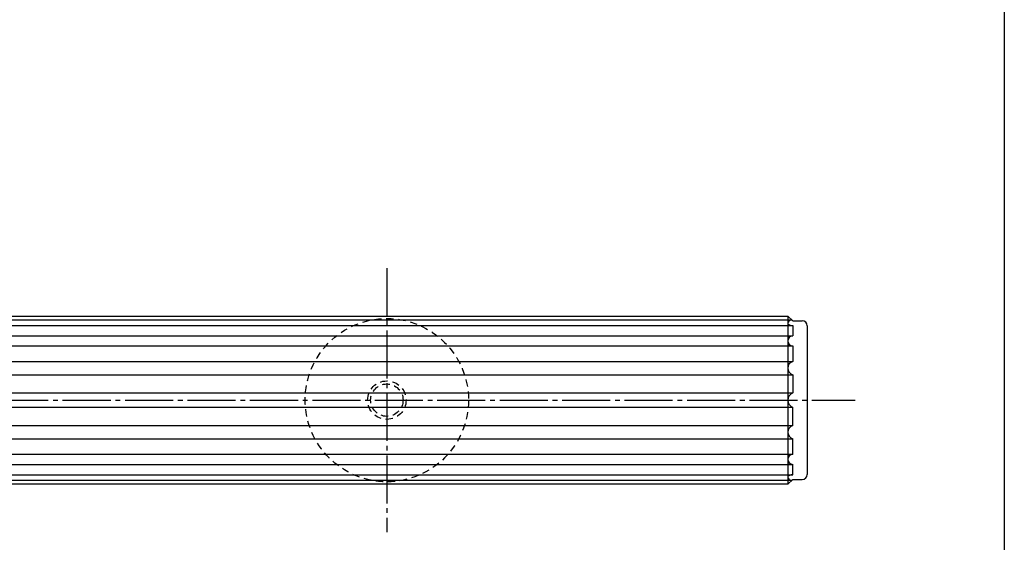
# Model space of a CAD drawing. Units: inches. Extents: x 212 to 1019, y 146 to 706.
# Drawn here: x 814 to 1019, y 248 to 356 of the extents above; entities that cross this region are included whole.
import ezdxf

# ---------------------------------------------------------------- set-up
doc = ezdxf.new("R2010")
doc.units = ezdxf.units.IN
doc.header["$MEASUREMENT"] = 0
doc.linetypes.add('CENS', pattern=[13, 10, -1, 1, -1])
doc.linetypes.add('HIDS', pattern=[2.5, 1.5, -1])
for name, color, linetype in [('02-実線-1', 7, 'Continuous'), ('03-細線', 1, 'Continuous'), ('04-破線-1', 5, 'HIDS'), ('06-中心線', 1, 'CENS'), ('11-ﾈｼﾞ関連', 7, 'Continuous'), ('図枠', 7, 'Continuous')]:
    doc.layers.add(name, color=color, linetype=linetype)

msp = doc.modelspace()

# ---------------------------------------------------------------- linework, layer by layer
at = {"layer": '02-実線-1'}
for p, q in [((381.657, 294.749), (973.657, 294.749)), ((973.657, 294.749), (974.657, 293.749)), ((973.657, 294.749), (973.657, 259.749)), ((974.657, 293.749), (976.657, 293.749)), ((974.657, 292.784), (974.657, 290.638)), ((977.657, 292.749), (977.657, 261.749)), ((974.657, 288.522), (974.657, 285.306)), ((974.657, 282.539), (974.657, 278.748)), ((974.657, 271.96), (974.657, 275.751)), ((974.657, 265.977), (974.657, 269.192)), ((974.657, 261.714), (974.657, 263.861)), ((974.657, 260.749), (973.657, 259.749)), ((974.657, 260.749), (976.657, 260.749)), ((973.657, 259.749), (381.657, 259.749))]:
    msp.add_line(p, q, dxfattribs=at)
for centre, radius, start, end in [((974.403, 293.193), 0.746, 95.11335, 176.9901), ((974.037, 293.324), 0.39, 193.63886, 239.17209), ((976.657, 292.749), 1, 0, 90), ((974.579, 294.217), 1.434, 238.63409, 266.90172), ((974.715, 289.58), 1.06, 93.17362, 266.82638), ((975.112, 283.923), 1.457, 108.22121, 251.77879), ((975.28, 277.249), 1.623, 112.57862, 247.42138), ((975.28, 277.249), 1.623, 112.57862, 247.42138), ((975.112, 270.576), 1.457, 108.22121, 251.77879), ((974.715, 264.919), 1.06, 93.17362, 266.82638), ((974.037, 261.175), 0.39, 120.82791, 166.36114), ((974.403, 261.306), 0.746, 183.0099, 264.88665), ((974.579, 260.282), 1.434, 93.09828, 121.36591), ((976.657, 261.749), 1, 270, 360)]:
    msp.add_arc(centre, radius, start, end, dxfattribs=at)
at = {"layer": '03-細線', "color": 1, "linetype": 'Continuous'}
for p, q in [((380.843, 293.936), (974.47, 293.936)), ((380.657, 292.784), (974.657, 292.784)), ((380.657, 290.638), (974.657, 290.638)), ((380.657, 288.522), (974.657, 288.522)), ((380.657, 285.306), (974.657, 285.306)), ((380.657, 282.539), (974.657, 282.539)), ((380.657, 278.748), (974.657, 278.748)), ((380.657, 278.748), (974.657, 278.748)), ((380.657, 275.751), (974.657, 275.751)), ((380.657, 271.96), (974.657, 271.96)), ((380.657, 269.192), (974.657, 269.192)), ((380.657, 265.977), (974.657, 265.977)), ((380.657, 263.861), (974.657, 263.861)), ((380.657, 261.714), (974.657, 261.714)), ((380.843, 260.563), (974.47, 260.563))]:
    msp.add_line(p, q, dxfattribs=at)
at = {"layer": '04-破線-1'}
msp.add_circle((890.157, 277.249), 17, dxfattribs=at)
at = {"layer": '06-中心線'}
for p, q in [((890.157, 304.749), (890.157, 249.749)), ((367.657, 277.249), (987.657, 277.249)), ((367.657, 277.249), (987.657, 277.249))]:
    msp.add_line(p, q, dxfattribs=at)
at = {"layer": '11-ﾈｼﾞ関連', "color": 5, "linetype": 'HIDS'}
for radius in [4, 3.375]:
    msp.add_circle((890.157, 277.249), radius, dxfattribs=at)
at = {"layer": '図枠'}
msp.add_lwpolyline([(211.71, 706.068), (1018.71, 706.068), (1018.71, 146.068), (211.71, 146.068)], close=True, dxfattribs=at)

doc.saveas('drawing.dxf')
